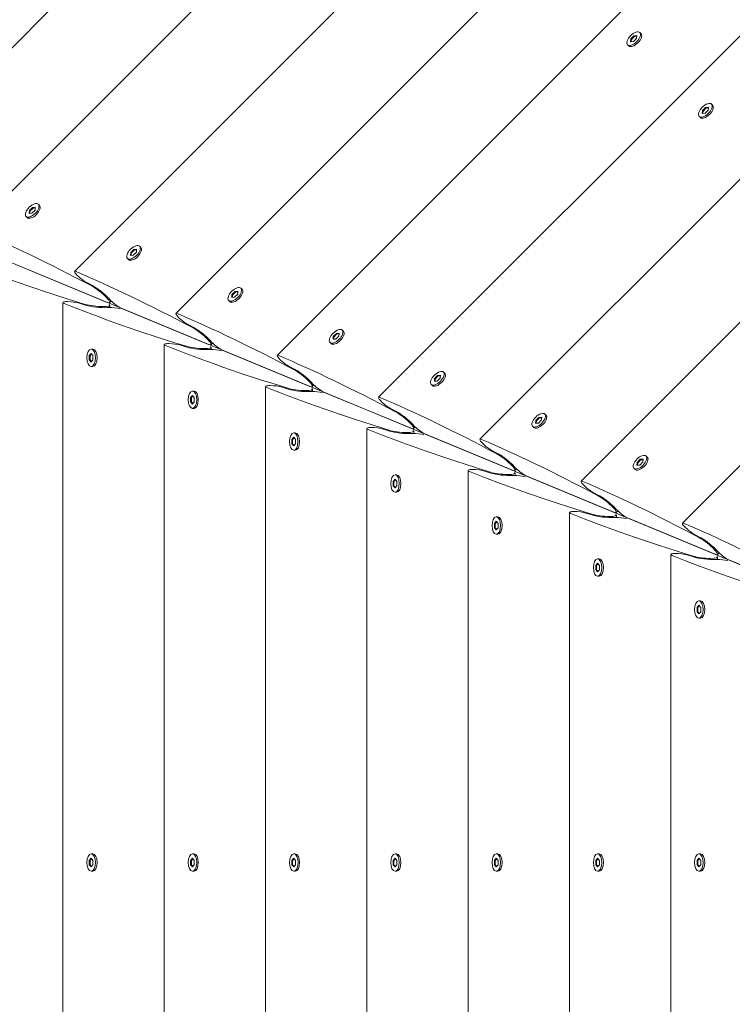
# Model space of a CAD drawing. Units: millimetres. Extents: x -12885 to 14564, y -11455 to 6363.
# Drawn here: x -2077 to -1694, y -3992 to -3463 of the extents above; entities that cross this region are included whole.
import ezdxf

# ---------------------------------------------------------------- set-up
doc = ezdxf.new("R2010")
doc.units = ezdxf.units.MM
doc.header["$LTSCALE"] = 20
doc.linetypes.add('HIDDEN', pattern=[9.525, 6.35, -3.175])
doc.layers.add('2d', color=230, linetype='Continuous')
doc.layers.add('EN-Free_Space_Hatch', color=10, linetype='HIDDEN')

msp = doc.modelspace()

# ---------------------------------------------------------------- hatches: boundary and pattern name
at = {"layer": 'EN-Free_Space_Hatch'}
h = msp.add_hatch(dxfattribs=at)
h.set_pattern_fill('ANSI31', color=1, scale=100)
edge = h.paths.add_edge_path()
edge.add_line((-7310.99, -8243.4), (-6093.47, -6656.7))
edge.add_line((-6093.47, -6656.7), (-8480.96, -4824.71))
edge.add_line((-8480.96, -4824.71), (-8480.96, -4824.71))
edge.add_arc((-9089.72, -5618.07), 1000, 52.49998, 232.52578)
edge.add_line((-9698.12, -6411.69), (-7310.99, -8243.4))
edge = h.paths.add_edge_path()
edge.add_line((-11389.23, 1297.07), (-8042.26, -614.55))
edge.add_line((-8042.26, -614.55), (-7050.35, 1122.14))
edge.add_line((-7050.35, 1122.14), (-10397.32, 3033.77))
edge.add_arc((-10893.28, 2165.42), 1000, 60.2672, 240.2672)
edge = h.paths.add_edge_path()
edge.add_line((6553.4, -6708.88), (8648.92, -7918.73))
edge.add_arc((9148.92, -7052.71), 1000, 240, 420)
edge.add_line((9648.92, -6186.68), (7553.4, -4976.83))
edge.add_line((7553.4, -4976.83), (6553.4, -6708.88))
edge = h.paths.add_edge_path()
edge.add_line((9990.7, -2844.1), (11990.36, -3998.61))
edge.add_arc((12488.59, -3131.56), 1000, 240.11685, 420.00005)
edge.add_line((12988.59, -2265.54), (10990.7, -1112.05))
edge.add_line((10990.7, -1112.05), (9990.7, -2844.1))
edge = h.paths.add_edge_path()
edge.add_arc((-3410.48, -2051), 500, 0, 360, ccw=False)
edge = h.paths.add_edge_path()
edge.add_arc((2788.5, -1270), 500, 0, 360, ccw=False)

# ---------------------------------------------------------------- linework, layer by layer
at = {"layer": '2d', "lineweight": 0}
for p, q in [((-2155.83, -3553.14), (-1667.1, -3064.41)), ((-2101.45, -3575.67), (-1644.57, -3118.79)), ((-2047.08, -3598.19), (-1622.05, -3173.16)), ((-1992.7, -3620.71), (-1599.53, -3227.54)), ((-1938.33, -3643.24), (-1577, -3281.91)), ((-1883.95, -3665.76), (-1554.48, -3336.29)), ((-1829.58, -3688.28), (-1531.96, -3390.66)), ((-1549.28, -3813.82), (-2565.83, -3392.75)), ((-1775.2, -3710.8), (-1509.43, -3445.04)), ((-1745.32, -3471.63), (-1746.85, -3471.75)), ((-1745.44, -3473.16), (-1745.32, -3471.63)), ((-1743.06, -3470.6), (-1743.68, -3469.98)), ((-1742.63, -3471.68), (-1742.72, -3471.26)), ((-1749.64, -3477.18), (-1750.26, -3476.56)), ((-1748.49, -3473.39), (-1748.61, -3474.92)), ((-1748.61, -3474.92), (-1747.08, -3474.8)), ((-1746.85, -3471.75), (-1748.49, -3473.39)), ((-1748.49, -3473.39), (-1748.19, -3473.7)), ((-1748.28, -3474.89), (-1748.19, -3473.7)), ((-1748.19, -3473.7), (-1746.54, -3472.05)), ((-1747.08, -3474.8), (-1745.44, -3473.16)), ((-1746.85, -3471.75), (-1746.54, -3472.05)), ((-1746.54, -3472.05), (-1745.35, -3471.96)), ((-1748.56, -3477.61), (-1748.98, -3477.52)), ((-1704.62, -3509.05), (-1705.23, -3508.43)), ((-1710.05, -3511.84), (-1710.16, -3513.37)), ((-1710.16, -3513.37), (-1708.64, -3513.25)), ((-1708.4, -3510.19), (-1710.05, -3511.84)), ((-1710.05, -3511.84), (-1709.74, -3512.15)), ((-1709.83, -3513.34), (-1709.74, -3512.15)), ((-1709.74, -3512.15), (-1708.09, -3510.5)), ((-1708.64, -3513.25), (-1706.99, -3511.6)), ((-1706.87, -3510.08), (-1708.4, -3510.19)), ((-1708.4, -3510.19), (-1708.09, -3510.5)), ((-1708.09, -3510.5), (-1706.9, -3510.41)), ((-1706.99, -3511.6), (-1706.87, -3510.08)), ((-1704.18, -3510.13), (-1704.28, -3509.7)), ((-1711.19, -3515.62), (-1711.81, -3515.01)), ((-1710.11, -3516.05), (-1710.53, -3515.96)), ((-2071.36, -3565.56), (-2071.47, -3567.08)), ((-2069.71, -3563.91), (-2071.36, -3565.56)), ((-2071.36, -3565.56), (-2071.05, -3565.86)), ((-2071.14, -3567.06), (-2071.05, -3565.86)), ((-2071.05, -3565.86), (-2069.4, -3564.22)), ((-2069.95, -3566.97), (-2068.3, -3565.32)), ((-2068.18, -3563.8), (-2069.71, -3563.91)), ((-2069.71, -3563.91), (-2069.4, -3564.22)), ((-2069.4, -3564.22), (-2068.21, -3564.13)), ((-2068.3, -3565.32), (-2068.18, -3563.8)), ((-2065.93, -3562.77), (-2066.54, -3562.15)), ((-2065.5, -3563.85), (-2065.59, -3563.42)), ((-2072.5, -3569.34), (-2073.12, -3568.73)), ((-2071.42, -3569.77), (-2071.85, -3569.68)), ((-2071.47, -3567.08), (-2069.95, -3566.97)), ((-2015.34, -3586.44), (-2016.98, -3588.08)), ((-2016.67, -3588.39), (-2015.03, -3586.74)), ((-2015.57, -3589.49), (-2013.93, -3587.85)), ((-2013.81, -3586.32), (-2015.34, -3586.44)), ((-2015.34, -3586.44), (-2015.03, -3586.74)), ((-2015.03, -3586.74), (-2013.83, -3586.65)), ((-2013.93, -3587.85), (-2013.81, -3586.32)), ((-2011.55, -3585.29), (-2012.17, -3584.68)), ((-2011.12, -3586.37), (-2011.21, -3585.95)), ((-2018.13, -3591.87), (-2018.74, -3591.25)), ((-2017.05, -3592.3), (-2017.47, -3592.21)), ((-2016.98, -3588.08), (-2017.1, -3589.61)), ((-2017.1, -3589.61), (-2015.57, -3589.49)), ((-2016.98, -3588.08), (-2016.67, -3588.39)), ((-2016.76, -3589.58), (-2016.67, -3588.39)), ((-2076.55, -3595.35), (-2029.51, -3614.84)), ((-2040.59, -3604.21), (-2037.51, -3605.81)), ((-1960.96, -3608.96), (-1962.61, -3610.6)), ((-1959.43, -3608.84), (-1960.96, -3608.96)), ((-1960.96, -3608.96), (-1960.65, -3609.27)), ((-1959.55, -3610.37), (-1959.43, -3608.84)), ((-1957.18, -3607.81), (-1957.79, -3607.2)), ((-1956.75, -3608.89), (-1956.84, -3608.47)), ((-2028.27, -3615), (-2027.38, -3614.11)), ((-1963.75, -3614.39), (-1964.37, -3613.77)), ((-1962.61, -3610.6), (-1962.72, -3612.13)), ((-1962.72, -3612.13), (-1961.2, -3612.01)), ((-1962.61, -3610.6), (-1962.3, -3610.91)), ((-1962.39, -3612.1), (-1962.3, -3610.91)), ((-1962.3, -3610.91), (-1960.65, -3609.27)), ((-1961.2, -3612.01), (-1959.55, -3610.37)), ((-1960.65, -3609.27), (-1959.46, -3609.17)), ((-2053.35, -3614.92), (-2053.34, -4216)), ((-2044.5, -3615.25), (-2041.19, -3616.3)), ((-2028.16, -3616.34), (-2028.16, -3617.59)), ((-2022.18, -3617.88), (-1975.13, -3637.36)), ((-1962.67, -3614.82), (-1963.1, -3614.73)), ((-1720.83, -3733.33), (-1611.12, -3623.62)), ((-1986.21, -3626.74), (-1983.13, -3628.34)), ((-1902.8, -3630.34), (-1903.42, -3629.72)), ((-1908.23, -3633.13), (-1908.35, -3634.65)), ((-1908.35, -3634.65), (-1906.82, -3634.54)), ((-1906.59, -3631.48), (-1908.23, -3633.13)), ((-1908.23, -3633.13), (-1907.92, -3633.43)), ((-1908.01, -3634.63), (-1907.92, -3633.43)), ((-1907.92, -3633.43), (-1906.28, -3631.79)), ((-1906.82, -3634.54), (-1905.18, -3632.89)), ((-1905.06, -3631.36), (-1906.59, -3631.48)), ((-1906.59, -3631.48), (-1906.28, -3631.79)), ((-1906.28, -3631.79), (-1905.08, -3631.7)), ((-1905.18, -3632.89), (-1905.06, -3631.36)), ((-1902.37, -3631.42), (-1902.46, -3630.99)), ((-2037.35, -3639.87), (-2038.22, -3639.87)), ((-2036.28, -3640.33), (-2036.64, -3640.09)), ((-1998.97, -3637.45), (-1998.97, -4193.48)), ((-1990.12, -3637.78), (-1986.81, -3638.82)), ((-1973.9, -3637.52), (-1973.01, -3636.63)), ((-1973.79, -3638.86), (-1973.79, -3640.11)), ((-1967.8, -3640.4), (-1920.76, -3659.89)), ((-1909.38, -3636.91), (-1909.99, -3636.3)), ((-1908.3, -3637.34), (-1908.72, -3637.25)), ((-2039.21, -3643.35), (-2038.22, -3642.19)), ((-2039.21, -3645.68), (-2039.21, -3643.35)), ((-2039.21, -3643.35), (-2038.78, -3643.35)), ((-2038.22, -3646.84), (-2039.21, -3645.68)), ((-2039.21, -3645.68), (-2038.78, -3645.68)), ((-2038, -3642.45), (-2038.78, -3643.35)), ((-2038.78, -3643.35), (-2038.78, -3645.68)), ((-2038.78, -3645.68), (-2038, -3646.59)), ((-2038.22, -3642.19), (-2037.22, -3643.35)), ((-2037.22, -3645.68), (-2038.22, -3646.84)), ((-2037.22, -3643.35), (-2037.22, -3645.68)), ((-2037.35, -3649.17), (-2038.22, -3649.17)), ((-2036.28, -3648.71), (-2036.64, -3648.94)), ((-1931.84, -3649.26), (-1928.76, -3650.86)), ((-1853.86, -3655.65), (-1853.97, -3657.18)), ((-1852.21, -3654), (-1853.86, -3655.65)), ((-1853.86, -3655.65), (-1853.55, -3655.96)), ((-1853.64, -3657.15), (-1853.55, -3655.96)), ((-1853.55, -3655.96), (-1851.9, -3654.31)), ((-1852.45, -3657.06), (-1850.8, -3655.41)), ((-1850.68, -3653.89), (-1852.21, -3654)), ((-1852.21, -3654), (-1851.9, -3654.31)), ((-1851.9, -3654.31), (-1850.71, -3654.22)), ((-1850.8, -3655.41), (-1850.68, -3653.89)), ((-1848.43, -3652.86), (-1849.04, -3652.24)), ((-1848, -3653.94), (-1848.09, -3653.52)), ((-1944.6, -3659.97), (-1944.59, -4170.96)), ((-1935.75, -3660.3), (-1932.44, -3661.35)), ((-1919.52, -3660.04), (-1918.63, -3659.16)), ((-1919.41, -3661.38), (-1919.41, -3662.64)), ((-1855, -3659.43), (-1855.62, -3658.82)), ((-1853.92, -3659.86), (-1854.34, -3659.77)), ((-1853.97, -3657.18), (-1852.45, -3657.06)), ((-1984.84, -3665.88), (-1983.84, -3664.71)), ((-1984.84, -3668.2), (-1984.84, -3665.88)), ((-1984.84, -3665.88), (-1984.4, -3665.88)), ((-1983.62, -3664.97), (-1984.4, -3665.88)), ((-1984.4, -3665.88), (-1984.4, -3668.2)), ((-1982.97, -3662.39), (-1983.84, -3662.39)), ((-1983.84, -3664.71), (-1982.84, -3665.88)), ((-1982.84, -3665.88), (-1982.84, -3668.2)), ((-1981.9, -3662.85), (-1982.27, -3662.61)), ((-1913.43, -3662.92), (-1866.38, -3682.41)), ((-1983.84, -3669.36), (-1984.84, -3668.2)), ((-1984.84, -3668.2), (-1984.4, -3668.2)), ((-1984.4, -3668.2), (-1983.62, -3669.11)), ((-1982.84, -3668.2), (-1983.84, -3669.36)), ((-1982.97, -3671.69), (-1983.84, -3671.69)), ((-1981.9, -3671.23), (-1982.27, -3671.47)), ((-1877.46, -3671.78), (-1874.38, -3673.38)), ((-1797.84, -3676.53), (-1799.48, -3678.17)), ((-1799.17, -3678.48), (-1797.53, -3676.83)), ((-1796.31, -3676.41), (-1797.84, -3676.53)), ((-1797.84, -3676.53), (-1797.53, -3676.83)), ((-1797.53, -3676.83), (-1796.33, -3676.74)), ((-1796.43, -3677.94), (-1796.31, -3676.41)), ((-1794.05, -3675.38), (-1794.67, -3674.77)), ((-1793.62, -3676.46), (-1793.71, -3676.04)), ((-1890.22, -3682.49), (-1890.22, -4148.44)), ((-1881.37, -3682.82), (-1878.06, -3683.87)), ((-1865.15, -3682.57), (-1864.26, -3681.68)), ((-1800.63, -3681.96), (-1801.24, -3681.34)), ((-1799.54, -3682.39), (-1799.97, -3682.3)), ((-1799.48, -3678.17), (-1799.6, -3679.7)), ((-1799.6, -3679.7), (-1798.07, -3679.58)), ((-1799.48, -3678.17), (-1799.17, -3678.48)), ((-1799.26, -3679.67), (-1799.17, -3678.48)), ((-1798.07, -3679.58), (-1796.43, -3677.94)), ((-1930.46, -3688.4), (-1929.47, -3687.24)), ((-1929.25, -3687.49), (-1930.03, -3688.4)), ((-1928.6, -3684.91), (-1929.47, -3684.91)), ((-1929.47, -3687.24), (-1928.47, -3688.4)), ((-1927.53, -3685.37), (-1927.89, -3685.14)), ((-1865.04, -3683.9), (-1865.04, -3685.16)), ((-1859.05, -3685.45), (-1812.01, -3704.93)), ((-1930.46, -3690.72), (-1930.46, -3688.4)), ((-1930.46, -3688.4), (-1930.03, -3688.4)), ((-1929.47, -3691.89), (-1930.46, -3690.72)), ((-1930.46, -3690.72), (-1930.03, -3690.72)), ((-1930.03, -3688.4), (-1930.03, -3690.72)), ((-1930.03, -3690.72), (-1929.25, -3691.63)), ((-1928.47, -3690.72), (-1929.47, -3691.89)), ((-1928.47, -3688.4), (-1928.47, -3690.72)), ((-1928.6, -3694.21), (-1929.47, -3694.21)), ((-1927.53, -3693.75), (-1927.89, -3693.99)), ((-1823.09, -3694.31), (-1820.01, -3695.91)), ((-1739.68, -3697.9), (-1740.29, -3697.29)), ((-1739.24, -3698.99), (-1739.34, -3698.56)), ((-1746.25, -3704.48), (-1746.87, -3703.87)), ((-1745.11, -3700.69), (-1745.22, -3702.22)), ((-1745.22, -3702.22), (-1743.7, -3702.1)), ((-1743.46, -3699.05), (-1745.11, -3700.69)), ((-1745.11, -3700.69), (-1744.8, -3701)), ((-1744.89, -3702.2), (-1744.8, -3701)), ((-1744.8, -3701), (-1743.15, -3699.36)), ((-1743.7, -3702.1), (-1742.05, -3700.46)), ((-1741.93, -3698.93), (-1743.46, -3699.05)), ((-1743.46, -3699.05), (-1743.15, -3699.36)), ((-1743.15, -3699.36), (-1741.96, -3699.27)), ((-1742.05, -3700.46), (-1741.93, -3698.93)), ((-1874.22, -3707.43), (-1875.09, -3707.43)), ((-1873.15, -3707.89), (-1873.52, -3707.66)), ((-1835.85, -3705.01), (-1835.84, -4125.91)), ((-1827, -3705.34), (-1823.69, -3706.39)), ((-1810.77, -3705.09), (-1809.88, -3704.2)), ((-1810.66, -3706.43), (-1810.66, -3707.68)), ((-1804.68, -3707.97), (-1757.63, -3727.46)), ((-1745.17, -3704.91), (-1745.59, -3704.82)), ((-1876.09, -3710.92), (-1875.09, -3709.76)), ((-1876.09, -3713.25), (-1876.09, -3710.92)), ((-1876.09, -3710.92), (-1875.65, -3710.92)), ((-1875.09, -3714.41), (-1876.09, -3713.25)), ((-1876.09, -3713.25), (-1875.65, -3713.25)), ((-1874.87, -3710.01), (-1875.65, -3710.92)), ((-1875.65, -3710.92), (-1875.65, -3713.25)), ((-1875.65, -3713.25), (-1874.87, -3714.16)), ((-1875.09, -3709.76), (-1874.09, -3710.92)), ((-1874.09, -3713.25), (-1875.09, -3714.41)), ((-1874.09, -3710.92), (-1874.09, -3713.25)), ((-1874.22, -3716.73), (-1875.09, -3716.73)), ((-1873.15, -3716.27), (-1873.52, -3716.51)), ((-1768.71, -3716.83), (-1765.63, -3718.43)), ((-1819.85, -3729.96), (-1820.72, -3729.96)), ((-1818.78, -3730.42), (-1819.14, -3730.18)), ((-1781.47, -3727.54), (-1781.47, -4103.39)), ((-1772.62, -3727.87), (-1769.31, -3728.91)), ((-1756.4, -3727.61), (-1755.51, -3726.73)), ((-1756.29, -3728.95), (-1756.29, -3730.2)), ((-1750.3, -3730.49), (-1703.26, -3749.98)), ((-1821.71, -3733.44), (-1820.72, -3732.28)), ((-1821.71, -3735.77), (-1821.71, -3733.44)), ((-1821.71, -3733.44), (-1821.28, -3733.44)), ((-1820.72, -3736.93), (-1821.71, -3735.77)), ((-1821.71, -3735.77), (-1821.28, -3735.77)), ((-1820.5, -3732.54), (-1821.28, -3733.44)), ((-1821.28, -3733.44), (-1821.28, -3735.77)), ((-1821.28, -3735.77), (-1820.5, -3736.68)), ((-1820.72, -3732.28), (-1819.72, -3733.44)), ((-1819.72, -3735.77), (-1820.72, -3736.93)), ((-1819.72, -3733.44), (-1819.72, -3735.77)), ((-1819.85, -3739.26), (-1820.72, -3739.26)), ((-1818.78, -3738.8), (-1819.14, -3739.03)), ((-1714.34, -3739.35), (-1711.26, -3740.95)), ((-1727.1, -3750.06), (-1727.09, -4080.87)), ((-1718.25, -3750.39), (-1714.94, -3751.44)), ((-1702.02, -3750.14), (-1701.13, -3749.25)), ((-1701.91, -3751.47), (-1701.91, -3752.73)), ((-1767.34, -3755.97), (-1766.34, -3754.8)), ((-1767.34, -3758.29), (-1767.34, -3755.97)), ((-1767.34, -3755.97), (-1766.9, -3755.97)), ((-1766.12, -3755.06), (-1766.9, -3755.97)), ((-1766.9, -3755.97), (-1766.9, -3758.29)), ((-1765.47, -3752.48), (-1766.34, -3752.48)), ((-1766.34, -3754.8), (-1765.34, -3755.97)), ((-1765.34, -3755.97), (-1765.34, -3758.29)), ((-1764.4, -3752.94), (-1764.77, -3752.7)), ((-1695.93, -3753.01), (-1648.88, -3772.5)), ((-1766.34, -3759.45), (-1767.34, -3758.29)), ((-1767.34, -3758.29), (-1766.9, -3758.29)), ((-1766.9, -3758.29), (-1766.12, -3759.2)), ((-1765.34, -3758.29), (-1766.34, -3759.45)), ((-1765.47, -3761.78), (-1766.34, -3761.78)), ((-1764.4, -3761.32), (-1764.77, -3761.56)), ((-1712.96, -3778.49), (-1711.97, -3777.33)), ((-1711.75, -3777.58), (-1712.53, -3778.49)), ((-1711.1, -3775), (-1711.97, -3775)), ((-1711.97, -3777.33), (-1710.97, -3778.49)), ((-1710.03, -3775.46), (-1710.39, -3775.23)), ((-1712.96, -3780.81), (-1712.96, -3778.49)), ((-1712.96, -3778.49), (-1712.53, -3778.49)), ((-1711.97, -3781.98), (-1712.96, -3780.81)), ((-1712.96, -3780.81), (-1712.53, -3780.81)), ((-1712.53, -3778.49), (-1712.53, -3780.81)), ((-1712.53, -3780.81), (-1711.75, -3781.72)), ((-1710.97, -3780.81), (-1711.97, -3781.98)), ((-1710.97, -3778.49), (-1710.97, -3780.81)), ((-1711.1, -3784.3), (-1711.97, -3784.3)), ((-1710.03, -3783.84), (-1710.39, -3784.08)), ((-2039.21, -3914.3), (-2038.21, -3913.14)), ((-2039.21, -3916.63), (-2039.21, -3914.3)), ((-2039.21, -3914.3), (-2038.78, -3914.3)), ((-2038, -3913.39), (-2038.78, -3914.3)), ((-2038.78, -3914.3), (-2038.78, -3916.63)), ((-2037.35, -3910.81), (-2038.21, -3910.81)), ((-2038.21, -3913.14), (-2037.22, -3914.3)), ((-2037.22, -3914.3), (-2037.22, -3916.63)), ((-2036.28, -3911.27), (-2036.64, -3911.04)), ((-1984.84, -3914.3), (-1983.84, -3913.14)), ((-1984.84, -3916.63), (-1984.84, -3914.3)), ((-1984.84, -3914.3), (-1984.4, -3914.3)), ((-1983.62, -3913.39), (-1984.4, -3914.3)), ((-1984.4, -3914.3), (-1984.4, -3916.63)), ((-1982.97, -3910.81), (-1983.84, -3910.81)), ((-1983.84, -3913.14), (-1982.84, -3914.3)), ((-1982.84, -3914.3), (-1982.84, -3916.63)), ((-1981.9, -3911.27), (-1982.27, -3911.04)), ((-1930.46, -3914.3), (-1929.46, -3913.14)), ((-1930.46, -3916.63), (-1930.46, -3914.3)), ((-1930.46, -3914.3), (-1930.03, -3914.3)), ((-1929.25, -3913.39), (-1930.03, -3914.3)), ((-1930.03, -3914.3), (-1930.03, -3916.63)), ((-1928.6, -3910.81), (-1929.46, -3910.81)), ((-1929.46, -3913.14), (-1928.47, -3914.3)), ((-1928.47, -3914.3), (-1928.47, -3916.63)), ((-1927.53, -3911.27), (-1927.89, -3911.04)), ((-1876.09, -3914.3), (-1875.09, -3913.14)), ((-1876.09, -3916.63), (-1876.09, -3914.3)), ((-1876.09, -3914.3), (-1875.65, -3914.3)), ((-1874.87, -3913.39), (-1875.65, -3914.3)), ((-1875.65, -3914.3), (-1875.65, -3916.63)), ((-1874.22, -3910.81), (-1875.09, -3910.81)), ((-1875.09, -3913.14), (-1874.09, -3914.3)), ((-1874.09, -3914.3), (-1874.09, -3916.63)), ((-1873.15, -3911.27), (-1873.52, -3911.04)), ((-1821.71, -3914.3), (-1820.71, -3913.14)), ((-1821.71, -3916.62), (-1821.71, -3914.3)), ((-1821.71, -3914.3), (-1821.28, -3914.3)), ((-1820.5, -3913.39), (-1821.28, -3914.3)), ((-1821.28, -3914.3), (-1821.28, -3916.62)), ((-1819.85, -3910.81), (-1820.71, -3910.81)), ((-1820.71, -3913.14), (-1819.72, -3914.3)), ((-1819.72, -3914.3), (-1819.72, -3916.62)), ((-1818.78, -3911.27), (-1819.14, -3911.04)), ((-1767.34, -3914.3), (-1766.34, -3913.14)), ((-1767.34, -3914.3), (-1766.9, -3914.3)), ((-1767.34, -3916.62), (-1767.34, -3914.3)), ((-1766.12, -3913.39), (-1766.9, -3914.3)), ((-1766.9, -3914.3), (-1766.9, -3916.62)), ((-1765.47, -3910.81), (-1766.34, -3910.81)), ((-1766.34, -3913.14), (-1765.34, -3914.3)), ((-1765.34, -3914.3), (-1765.34, -3916.62)), ((-1764.4, -3911.27), (-1764.77, -3911.04)), ((-1712.96, -3914.3), (-1711.96, -3913.14)), ((-1712.96, -3916.62), (-1712.96, -3914.3)), ((-1712.96, -3914.3), (-1712.53, -3914.3)), ((-1711.75, -3913.39), (-1712.53, -3914.3)), ((-1712.53, -3914.3), (-1712.53, -3916.62)), ((-1711.1, -3910.81), (-1711.96, -3910.81)), ((-1711.96, -3913.14), (-1710.97, -3914.3)), ((-1710.97, -3914.3), (-1710.97, -3916.62)), ((-1710.03, -3911.27), (-1710.39, -3911.04)), ((-2038.21, -3917.79), (-2039.21, -3916.63)), ((-2039.21, -3916.63), (-2038.78, -3916.63)), ((-2038.78, -3916.63), (-2038, -3917.54)), ((-2037.22, -3916.63), (-2038.21, -3917.79)), ((-2037.35, -3920.11), (-2038.21, -3920.11)), ((-2036.28, -3919.65), (-2036.64, -3919.89)), ((-1984.84, -3916.63), (-1984.4, -3916.63)), ((-1983.84, -3917.79), (-1984.84, -3916.63)), ((-1984.4, -3916.63), (-1983.62, -3917.54)), ((-1982.84, -3916.63), (-1983.84, -3917.79)), ((-1982.97, -3920.11), (-1983.84, -3920.11)), ((-1981.9, -3919.65), (-1982.27, -3919.89)), ((-1929.46, -3917.79), (-1930.46, -3916.63)), ((-1930.46, -3916.63), (-1930.03, -3916.63)), ((-1930.03, -3916.63), (-1929.25, -3917.53)), ((-1928.47, -3916.63), (-1929.46, -3917.79)), ((-1928.6, -3920.11), (-1929.46, -3920.11)), ((-1927.53, -3919.65), (-1927.89, -3919.89)), ((-1875.09, -3917.79), (-1876.09, -3916.63)), ((-1876.09, -3916.63), (-1875.65, -3916.63)), ((-1875.65, -3916.63), (-1874.87, -3917.53)), ((-1874.09, -3916.63), (-1875.09, -3917.79)), ((-1874.22, -3920.11), (-1875.09, -3920.11)), ((-1873.15, -3919.65), (-1873.52, -3919.89)), ((-1820.71, -3917.79), (-1821.71, -3916.62)), ((-1821.71, -3916.62), (-1821.28, -3916.62)), ((-1821.28, -3916.62), (-1820.5, -3917.53)), ((-1819.72, -3916.62), (-1820.71, -3917.79)), ((-1819.85, -3920.11), (-1820.71, -3920.11)), ((-1818.78, -3919.65), (-1819.14, -3919.89)), ((-1766.34, -3917.79), (-1767.34, -3916.62)), ((-1767.34, -3916.62), (-1766.9, -3916.62)), ((-1766.9, -3916.62), (-1766.12, -3917.53)), ((-1765.34, -3916.62), (-1766.34, -3917.79)), ((-1765.47, -3920.11), (-1766.34, -3920.11)), ((-1764.4, -3919.65), (-1764.77, -3919.89)), ((-1711.96, -3917.79), (-1712.96, -3916.62)), ((-1712.96, -3916.62), (-1712.53, -3916.62)), ((-1712.53, -3916.62), (-1711.75, -3917.53)), ((-1710.97, -3916.62), (-1711.96, -3917.79)), ((-1711.1, -3920.11), (-1711.96, -3920.11)), ((-1710.03, -3919.65), (-1710.39, -3919.89))]:
    msp.add_line(p, q, dxfattribs=at)
for centre, major_axis, ratio, start_param, end_param in [((-1746.97, -3473.27), (-3.29, -3.29), 0.495219, -1.570796, 1.570796), ((-1746.97, -3473.27), (3.29, 3.29), 0.495219, -1.570796, 1.570796), ((-1746.35, -3473.89), (3.29, 3.29), 0.495219, -1.570796, 0), ((-1746.35, -3473.89), (-3.29, -3.29), 0.495219, 0, 1.570796), ((-1708.52, -3511.72), (3.29, 3.29), 0.495219, -1.570796, 1.570796), ((-1708.52, -3511.72), (-3.29, -3.29), 0.495219, -1.570796, 1.570796), ((-1707.9, -3512.34), (3.29, 3.29), 0.495219, -1.570796, 0), ((-1707.9, -3512.34), (-3.29, -3.29), 0.495219, 0, 1.570796), ((-2069.83, -3565.44), (3.29, 3.29), 0.495219, -1.570796, 1.570796), ((-2069.83, -3565.44), (-3.29, -3.29), 0.495219, -1.570796, 1.570796), ((-2069.21, -3566.05), (3.29, 3.29), 0.495219, -1.570796, 0), ((-2069.21, -3566.05), (-3.29, -3.29), 0.495219, 0, 1.570796), ((-2015.45, -3587.96), (-3.29, -3.29), 0.495219, -1.570796, 1.570796), ((-2015.45, -3587.96), (3.29, 3.29), 0.495219, -1.570796, 1.570796), ((-2014.84, -3588.58), (3.29, 3.29), 0.495219, -1.570796, 0), ((-1589.24, -3591.5), (599.9, -62.91), 0.176329, -2.593484, -2.405619), ((-2014.84, -3588.58), (-3.29, -3.29), 0.495219, 0, 1.570796), ((-1961.08, -3610.49), (-3.29, -3.29), 0.495219, -1.570796, 1.570796), ((-1961.08, -3610.49), (3.29, 3.29), 0.495219, -1.570796, 1.570796), ((-1960.46, -3611.1), (3.29, 3.29), 0.495219, -1.570796, 0), ((-1960.46, -3611.1), (-3.29, -3.29), 0.495219, 0, 1.570796), ((-2048.35, -3615.43), (5, -0.52), 0.176329, -4.175811, -2.593484), ((-1534.86, -3614.02), (599.9, -62.91), 0.176329, -2.593484, -2.405619), ((-2048.35, -3615.43), (5, -0.52), 0.176329, 0.711111, 2.107374), ((-2035.66, -3615.57), (7.5, -0.79), 0.176329, -2.405619, 0.290907), ((-2035.03, -3616.02), (8, -0.84), 0.176329, -2.430482, -0.801596), ((-2026.16, -3618.61), (-5, 0.52), 0.176329, -1.034218, -0.801596), ((-2026.16, -3618.61), (5, -0.52), 0.176329, 0.837853, 2.107375), ((-1906.7, -3633.01), (3.29, 3.29), 0.495219, -1.570796, 1.570796), ((-1906.7, -3633.01), (-3.29, -3.29), 0.495219, -1.570796, 1.570796), ((-1906.09, -3633.62), (-3.29, -3.29), 0.495219, 0, 1.570796), ((-1906.09, -3633.62), (3.29, 3.29), 0.495219, -1.570796, 0), ((-1993.97, -3637.95), (5, -0.52), 0.176329, -4.175811, -2.593484), ((-1480.49, -3636.54), (599.9, -62.91), 0.176329, -2.593484, -2.405619), ((-1993.97, -3637.95), (5, -0.52), 0.176329, 0.711111, 2.107374), ((-1981.29, -3638.1), (7.5, -0.79), 0.176329, -2.405619, 0.290838), ((-1980.66, -3638.54), (8, -0.84), 0.176329, -2.430482, -0.801596), ((-1971.79, -3641.13), (-5, 0.52), 0.176329, -1.034218, -0.801596), ((-1971.79, -3641.13), (5, -0.52), 0.176329, 0.837938, 2.107375), ((-1852.33, -3655.53), (-3.29, -3.29), 0.495219, -1.570796, 1.570796), ((-1852.33, -3655.53), (3.29, 3.29), 0.495219, -1.570796, 1.570796), ((-1851.71, -3656.15), (3.29, 3.29), 0.495219, -1.570796, 0), ((-1939.6, -3660.48), (5, -0.52), 0.176329, -4.175811, -2.593484), ((-1426.11, -3659.07), (599.9, -62.91), 0.176329, -2.593484, -2.405619), ((-1939.6, -3660.48), (5, -0.52), 0.176329, 0.711111, 2.107374), ((-1926.91, -3660.62), (7.5, -0.79), 0.176329, -2.405619, 0.290768), ((-1926.28, -3661.06), (8, -0.84), 0.176329, -2.430482, -0.801596), ((-1851.71, -3656.15), (-3.29, -3.29), 0.495219, 0, 1.570796), ((-1917.41, -3663.66), (-5, 0.52), 0.176329, -1.034218, -0.801596), ((-1917.41, -3663.66), (5, -0.52), 0.176329, 0.838024, 2.107375), ((-1797.95, -3678.05), (-3.29, -3.29), 0.495219, -1.570796, 1.570796), ((-1797.95, -3678.05), (3.29, 3.29), 0.495219, -1.570796, 1.570796), ((-1797.34, -3678.67), (3.29, 3.29), 0.495219, -1.570796, 0), ((-1885.22, -3683), (5, -0.52), 0.176329, -4.175811, -2.593484), ((-1371.74, -3681.59), (599.9, -62.91), 0.176329, -2.593484, -2.405619), ((-1885.22, -3683), (5, -0.52), 0.176329, 0.711111, 2.107374), ((-1797.34, -3678.67), (-3.29, -3.29), 0.495219, 0, 1.570796), ((-1872.54, -3683.14), (7.5, -0.79), 0.176329, -2.405619, 0.290699), ((-1871.91, -3683.58), (8, -0.84), 0.176329, -2.430482, -0.801596), ((-1863.04, -3686.18), (-5, 0.52), 0.176329, -1.034218, -0.801596), ((-1863.04, -3686.18), (5, -0.52), 0.176329, 0.838109, 2.107375), ((-1743.58, -3700.58), (3.29, 3.29), 0.495219, -1.570796, 1.570796), ((-1742.96, -3701.19), (3.29, 3.29), 0.495219, -1.570796, 0), ((-1743.58, -3700.58), (-3.29, -3.29), 0.495219, -1.570796, 1.570796), ((-1742.96, -3701.19), (-3.29, -3.29), 0.495219, 0, 1.570796), ((-1830.85, -3705.52), (5, -0.52), 0.176329, -4.175811, -2.593484), ((-1317.36, -3704.11), (599.9, -62.91), 0.176329, -2.593484, -2.405619), ((-1830.85, -3705.52), (5, -0.52), 0.176329, 0.711111, 2.107374), ((-1818.16, -3705.66), (7.5, -0.79), 0.176329, -2.405619, 0.290629), ((-1817.53, -3706.11), (8, -0.84), 0.176329, -2.430482, -0.801596), ((-1808.66, -3708.7), (-5, 0.52), 0.176329, -1.034218, -0.801596), ((-1808.66, -3708.7), (5, -0.52), 0.176329, 0.838194, 2.107375), ((-1776.47, -3728.04), (5, -0.52), 0.176329, -4.175811, -2.593484), ((-1262.99, -3726.63), (599.9, -62.91), 0.176329, -2.593484, -2.405619), ((-1776.47, -3728.04), (5, -0.52), 0.176329, 0.711111, 2.107374), ((-1763.79, -3728.19), (7.5, -0.79), 0.176329, -2.405619, 0.29056), ((-1763.15, -3728.63), (8, -0.84), 0.176329, -2.430482, -0.801596), ((-1754.29, -3731.22), (-5, 0.52), 0.176329, -1.034218, -0.801596), ((-1754.29, -3731.22), (5, -0.52), 0.176329, 0.83828, 2.107375), ((-1722.1, -3750.57), (5, -0.52), 0.176329, -4.175811, -2.593484), ((-1208.61, -3749.16), (599.9, -62.91), 0.176329, -2.593484, -2.405619), ((-1722.1, -3750.57), (5, -0.52), 0.176329, 0.711111, 2.107374), ((-1709.41, -3750.71), (7.5, -0.79), 0.176329, -2.405619, 0.290491), ((-1708.78, -3751.15), (8, -0.84), 0.176329, -2.430482, -0.801596), ((-1699.91, -3753.75), (-5, 0.52), 0.176329, -1.034218, -0.801596), ((-1699.91, -3753.75), (5, -0.52), 0.176329, 0.838365, 2.107375)]:
    msp.add_ellipse(centre, major_axis=major_axis, ratio=ratio, start_param=start_param, end_param=end_param, dxfattribs=at)
at = {"layer": '2d', "lineweight": 0, "extrusion": (0, 0, -1)}
for centre, major_axis, ratio, start_param, end_param in [((-1735.47, -3942.93), (468.68, -379.7), 0.176329, -2.593484, -2.405619), ((-2043.18, -3601.37), (3.91, -3.16), 0.176329, -4.175811, -2.593484), ((-1681.09, -3965.45), (468.68, -379.7), 0.176329, -2.593484, -2.405619), ((-2043.18, -3601.37), (3.91, -3.16), 0.176329, 0.711111, 2.107374), ((-2034.11, -3610.23), (5.86, -4.75), 0.176329, -2.405619, 0.536578), ((-2033.35, -3610.37), (6.25, -5.06), 0.176329, -2.430482, -0.801596), ((-2025.25, -3614.81), (3.91, -3.16), 0.176329, -4.175811, -3.943188), ((-2025.25, -3614.81), (3.91, -3.16), 0.176329, 0.536578, 2.107375), ((-1988.81, -3623.89), (3.91, -3.16), 0.176329, -4.175811, -2.593484), ((-1626.71, -3987.97), (468.68, -379.7), 0.176329, -2.593484, -2.405619), ((-1988.81, -3623.89), (3.91, -3.16), 0.176329, 0.711111, 2.107374), ((-1979.74, -3632.76), (5.86, -4.75), 0.176329, -2.405619, 0.536578), ((-1978.98, -3632.89), (6.25, -5.06), 0.176329, -2.430482, -0.801596), ((-2038.22, -3644.52), (0, 4.65), 0.495219, -1.570796, 1.570796), ((-2037.35, -3644.52), (0, 4.65), 0.495219, 0, 1.570796), ((-1970.87, -3637.33), (3.91, -3.16), 0.176329, -4.175811, -3.943188), ((-1970.87, -3637.33), (3.91, -3.16), 0.176329, 0.536578, 2.107375), ((-2038.22, -3644.52), (0, -4.65), 0.495219, -1.570796, 1.570796), ((-2037.35, -3644.52), (0, -4.65), 0.495219, -1.570796, 0), ((-1934.43, -3646.41), (3.91, -3.16), 0.176329, -4.175811, -2.593484), ((-1572.34, -4010.5), (468.68, -379.7), 0.176329, -2.593484, -2.405619), ((-1934.43, -3646.41), (3.91, -3.16), 0.176329, 0.711111, 2.107374), ((-1925.36, -3655.28), (5.86, -4.75), 0.176329, -2.405619, 0.536578), ((-1924.6, -3655.42), (6.25, -5.06), 0.176329, -2.430482, -0.801596), ((-1916.5, -3659.85), (3.91, -3.16), 0.176329, -4.175811, -3.943188), ((-1916.5, -3659.85), (3.91, -3.16), 0.176329, 0.536578, 2.107375), ((-1983.84, -3667.04), (0, 4.65), 0.495219, -1.570796, 1.570796), ((-1983.84, -3667.04), (0, -4.65), 0.495219, -1.570796, 1.570796), ((-1982.97, -3667.04), (0, 4.65), 0.495219, 0, 1.570796), ((-1982.97, -3667.04), (0, -4.65), 0.495219, -1.570796, 0), ((-1880.06, -3668.94), (3.91, -3.16), 0.176329, -4.175811, -2.593484), ((-1517.96, -4033.02), (468.68, -379.7), 0.176329, -2.593484, -2.405619), ((-1880.06, -3668.94), (3.91, -3.16), 0.176329, 0.711111, 2.107374), ((-1870.99, -3677.8), (5.86, -4.75), 0.176329, -2.405619, 0.536578), ((-1870.23, -3677.94), (6.25, -5.06), 0.176329, -2.430482, -0.801596), ((-1862.12, -3682.37), (3.91, -3.16), 0.176329, -4.175811, -3.943188), ((-1862.12, -3682.37), (3.91, -3.16), 0.176329, 0.536578, 2.107375), ((-1929.47, -3689.56), (0, 4.65), 0.495219, -1.570796, 1.570796), ((-1928.6, -3689.56), (0, 4.65), 0.495219, 0, 1.570796), ((-1825.68, -3691.46), (3.91, -3.16), 0.176329, -4.175811, -2.593484), ((-1929.47, -3689.56), (0, -4.65), 0.495219, -1.570796, 1.570796), ((-1928.6, -3689.56), (0, -4.65), 0.495219, -1.570796, 0), ((-1463.59, -4055.54), (468.68, -379.7), 0.176329, -2.593484, -2.405619), ((-1825.68, -3691.46), (3.91, -3.16), 0.176329, 0.711111, 2.107374), ((-1816.61, -3700.33), (5.86, -4.75), 0.176329, -2.405619, 0.536578), ((-1815.85, -3700.46), (6.25, -5.06), 0.176329, -2.430482, -0.801596), ((-1807.75, -3704.9), (3.91, -3.16), 0.176329, -4.175811, -3.943188), ((-1807.75, -3704.9), (3.91, -3.16), 0.176329, 0.536578, 2.107375), ((-1875.09, -3712.08), (0, 4.65), 0.495219, -1.570796, 1.570796), ((-1874.22, -3712.08), (0, 4.65), 0.495219, 0, 1.570796), ((-1875.09, -3712.08), (0, -4.65), 0.495219, -1.570796, 1.570796), ((-1874.22, -3712.08), (0, -4.65), 0.495219, -1.570796, 0), ((-1771.31, -3713.98), (3.91, -3.16), 0.176329, -4.175811, -2.593484), ((-1409.21, -4078.07), (468.68, -379.7), 0.176329, -2.593484, -2.405619), ((-1771.31, -3713.98), (3.91, -3.16), 0.176329, 0.711111, 2.107374), ((-1762.24, -3722.85), (5.86, -4.75), 0.176329, -2.405619, 0.536578), ((-1761.48, -3722.98), (6.25, -5.06), 0.176329, -2.430482, -0.801596), ((-1820.72, -3734.61), (0, 4.65), 0.495219, -1.570796, 1.570796), ((-1819.85, -3734.61), (0, 4.65), 0.495219, 0, 1.570796), ((-1753.37, -3727.42), (3.91, -3.16), 0.176329, -4.175811, -3.943188), ((-1753.37, -3727.42), (3.91, -3.16), 0.176329, 0.536578, 2.107375), ((-1820.72, -3734.61), (0, -4.65), 0.495219, -1.570796, 1.570796), ((-1819.85, -3734.61), (0, -4.65), 0.495219, -1.570796, 0), ((-1716.93, -3736.5), (3.91, -3.16), 0.176329, -4.175811, -2.593484), ((-1354.84, -4100.59), (468.68, -379.7), 0.176329, -2.593484, -2.405619), ((-1716.93, -3736.5), (3.91, -3.16), 0.176329, 0.711111, 2.107374), ((-1707.1, -3745.51), (6.25, -5.06), 0.176329, -2.430482, -0.801596), ((-1707.86, -3745.37), (5.86, -4.75), 0.176329, -2.405619, 0.536578), ((-1699, -3749.94), (3.91, -3.16), 0.176329, -4.175811, -3.943188), ((-1699, -3749.94), (3.91, -3.16), 0.176329, 0.536578, 2.107375), ((-1766.34, -3757.13), (0, 4.65), 0.495219, -1.570796, 1.570796), ((-1765.47, -3757.13), (0, 4.65), 0.495219, 0, 1.570796), ((-1766.34, -3757.13), (0, -4.65), 0.495219, -1.570796, 1.570796), ((-1765.47, -3757.13), (0, -4.65), 0.495219, -1.570796, 0), ((-1711.97, -3779.65), (0, 4.65), 0.495219, -1.570796, 1.570796), ((-1711.1, -3779.65), (0, 4.65), 0.495219, 0, 1.570796), ((-1711.97, -3779.65), (0, -4.65), 0.495219, -1.570796, 1.570796), ((-1711.1, -3779.65), (0, -4.65), 0.495219, -1.570796, 0), ((-2038.21, -3915.46), (0, 4.65), 0.495219, -1.570796, 1.570796), ((-2038.21, -3915.46), (0, -4.65), 0.495219, -1.570796, 1.570796), ((-2037.35, -3915.46), (0, 4.65), 0.495219, 0, 1.570796), ((-2037.35, -3915.46), (0, -4.65), 0.495219, -1.570796, 0), ((-1983.84, -3915.46), (0, 4.65), 0.495219, -1.570796, 1.570796), ((-1983.84, -3915.46), (0, -4.65), 0.495219, -1.570796, 1.570796), ((-1982.97, -3915.46), (0, 4.65), 0.495219, 0, 1.570796), ((-1982.97, -3915.46), (0, -4.65), 0.495219, -1.570796, 0), ((-1929.46, -3915.46), (0, 4.65), 0.495219, -1.570796, 1.570796), ((-1929.46, -3915.46), (0, -4.65), 0.495219, -1.570796, 1.570796), ((-1928.6, -3915.46), (0, 4.65), 0.495219, 0, 1.570796), ((-1928.6, -3915.46), (0, -4.65), 0.495219, -1.570796, 0), ((-1875.09, -3915.46), (0, 4.65), 0.495219, -1.570796, 1.570796), ((-1875.09, -3915.46), (0, -4.65), 0.495219, -1.570796, 1.570796), ((-1874.22, -3915.46), (0, 4.65), 0.495219, 0, 1.570796), ((-1874.22, -3915.46), (0, -4.65), 0.495219, -1.570796, 0), ((-1820.71, -3915.46), (0, 4.65), 0.495219, -1.570796, 1.570796), ((-1820.71, -3915.46), (0, -4.65), 0.495219, -1.570796, 1.570796), ((-1819.85, -3915.46), (0, 4.65), 0.495219, 0, 1.570796), ((-1819.85, -3915.46), (0, -4.65), 0.495219, -1.570796, 0), ((-1766.34, -3915.46), (0, 4.65), 0.495219, -1.570796, 1.570796), ((-1766.34, -3915.46), (0, -4.65), 0.495219, -1.570796, 1.570796), ((-1765.47, -3915.46), (0, 4.65), 0.495219, 0, 1.570796), ((-1765.47, -3915.46), (0, -4.65), 0.495219, -1.570796, 0), ((-1711.96, -3915.46), (0, 4.65), 0.495219, -1.570796, 1.570796), ((-1711.96, -3915.46), (0, -4.65), 0.495219, -1.570796, 1.570796), ((-1711.1, -3915.46), (0, 4.65), 0.495219, 0, 1.570796), ((-1711.1, -3915.46), (0, -4.65), 0.495219, -1.570796, 0)]:
    msp.add_ellipse(centre, major_axis=major_axis, ratio=ratio, start_param=start_param, end_param=end_param, dxfattribs=at)

doc.saveas('drawing.dxf')
